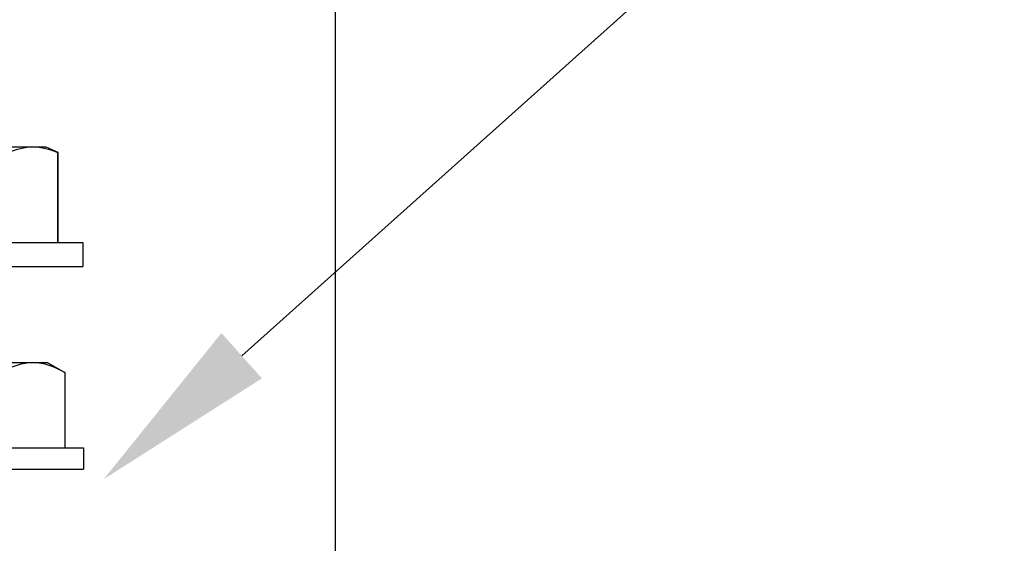
# Model space of a CAD drawing. Units: inches. Extents: x -1 to 360, y -62 to 180.
# Drawn here: x 53 to 55, y -26 to -25 of the extents above; entities that cross this region are included whole.
import ezdxf
from ezdxf import colors
from ezdxf.entities.mleader import LeaderData, LeaderLine
from ezdxf.math import Vec2, Vec3

# ---------------------------------------------------------------- set-up
doc = ezdxf.new("R2010")
doc.units = ezdxf.units.IN
doc.header["$MEASUREMENT"] = 0
doc.linetypes.add('DASHED', pattern=[0.75, 0.5, -0.25])
for name, color, linetype in [('210 Screen Bird', 7, 'Continuous'), ('700 Anchorage Clip Angles', 7, 'Continuous'), ('900 Surroundings', 31, 'Continuous')]:
    doc.layers.add(name, color=color, linetype=linetype)
doc.styles.add('ILI Stnd', font='GOTHIC.TTF', dxfattribs={"height": 0.3})

# ---------------------------------------------------------------- blocks, each defined once
blk = doc.blocks.new('FAS5094 Side View')
at = {"lineweight": -2}
for p, q in [((-0.1788, 0.1727), (-0.2064, 0.1568)), ((-0.1788, 0.1727), (-0.1548, 0.1727)), ((-0.1548, 0.1727), (0, 0.1727)), ((-0.2064, 0.1568), (-0.2064, 0.0345)), ((-0.2368, 0.0345), (-0.2368, 0)), ((0.2368, 0.0345), (-0.2368, 0.0345)), ((0.2368, 0), (-0.2368, 0))]:
    blk.add_line(p, q, dxfattribs=at)
blk.add_open_spline([(-0.2064, 0.1568), (-0.1895, 0.1665), (-0.1724, 0.1727), (-0.1548, 0.1727)], degree=3, dxfattribs=at)
blk.add_open_spline([(-0.1548, 0.1727), (-0.146, 0.1727), (-0.1373, 0.1712), (-0.1201, 0.1657), (-0.1116, 0.1616), (-0.1032, 0.1568)], degree=3, knots=[0, 0, 0, 0, 0.5, 0.5, 1, 1, 1, 1], dxfattribs=at)
blk = doc.blocks.new('FAS5135 SIDE')
at = {"color": 0, "linetype": 'ByBlock', "lineweight": -2}
for p, q in [((-0.0388, 0.2158), (-0.0388, -0.2158)), ((0, 0.2158), (0, -0.2158)), ((-0.1938, -0.0195), (-0.1938, -0.1352)), ((-0.1938, -0.1352), (-0.1938, -0.1561)), ((-0.1938, -0.1561), (-0.1849, -0.1752)), ((-0.1849, -0.175), (-0.0388, -0.175)), ((-0.1849, -0.175), (-0.1849, -0.1752)), ((-0.1849, -0.1752), (-0.0388, -0.1752)), ((-0.0388, -0.2158), (0, -0.2158))]:
    blk.add_line(p, q, dxfattribs=at)
for centre, radius, start, end in [((-0.0939, -0.1367), 0.0999, 155.574, 179.15), ((-0.0923, -0.1333), 0.1015, 181.0402, 204.2359)]:
    blk.add_arc(centre, radius, start, end, dxfattribs=at)

msp = doc.modelspace()

# ---------------------------------------------------------------- linework, layer by layer
at = {"layer": '210 Screen Bird', "linetype": 'DASHED', "ltscale": 0.5}
msp.add_line((47.578441, -25.637714), (53.190819, -25.637714), dxfattribs=at)
at = {"layer": '900 Surroundings'}
msp.add_line((53.605819, -22.450102), (53.605819, -29.781214), dxfattribs=at)

# ---------------------------------------------------------------- block references
at = {"layer": '210 Screen Bird', "xscale": -1}
msp.add_blockref('FAS5094 Side View', (52.961163, -25.560214), dxfattribs=at)
at = {"layer": '700 Anchorage Clip Angles', "xscale": -1, "rotation": 90}
msp.add_blockref('FAS5135 SIDE', (52.980819, -25.231214), dxfattribs=at)

# ---------------------------------------------------------------- leaders
at = {"layer": '210 Screen Bird'}
ml = msp.add_multileader_mtext('Standard', dxfattribs=at)
ml.set_content('211', color=256, style='ILI Stnd')
ml.set_leader_properties(color=252)
ml.build(insert=Vec2(0, 0))
ml.multileader.update_dxf_attribs({"dogleg_length": 0.4, "arrow_head_size": 0.3})
ctx = ml.context
ctx.base_point, ctx.char_height, ctx.arrow_head_size, ctx.landing_gap_size, ctx.plane_origin = Vec3(55.505819, -23.897869), 0.3, 0.3, 0.1, Vec3(49.317923, -21.393457)
notes = []
notes.append((ctx, [(0, (1, 1, 0), (55.105819, -23.897869), (1, 0), 0.4, [(0, [(53.230819, -25.576214)], 0, [])])]))
ctx.mtext.insert, ctx.mtext.flow_direction = Vec3(55.605819, -23.747869), 5
for ctx, leaders in notes:
    for number, flags, end, landing, length, lines in leaders:
        leader = LeaderData()
        leader.index, (leader.has_last_leader_line, leader.has_dogleg_vector, leader.attachment_direction) = number, flags
        leader.last_leader_point, leader.dogleg_vector, leader.dogleg_length = Vec3(end), Vec3(landing), length
        for number, points, colour, breaks in lines:
            line = LeaderLine()
            line.index, line.vertices, line.color, line.breaks = number, Vec3.list(points), colors.encode_raw_color(colour), breaks
            leader.lines.append(line)
        ctx.leaders.append(leader)

doc.saveas('drawing.dxf')
